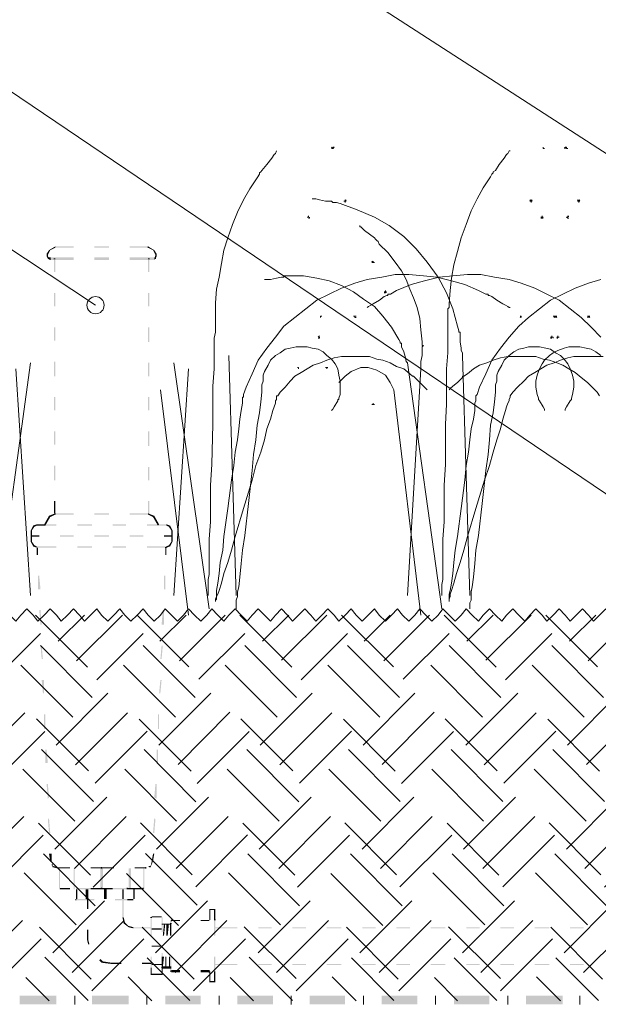
# Model space of a CAD drawing. Units: millimetres. Extents: x 0 to 10.7, y 0 to 8.6.
# Drawn here: x 3.3 to 4.1, y 4.4 to 5.7 of the extents above; entities that cross this region are included whole.
import ezdxf

# ---------------------------------------------------------------- set-up
doc = ezdxf.new("R2010")
doc.units = ezdxf.units.MM
doc.linetypes.add('PDF_IMPORT', pattern=[1, 0.8, -0.2])
doc.layers.add('PDF48_Geometry', color=7, linetype='Continuous')
doc.layers.add('PDF48_Solid Fills', color=7, linetype='Continuous')

msp = doc.modelspace()

# ---------------------------------------------------------------- linework, layer by layer
at = {"layer": 'PDF48_Geometry', "lineweight": 9}
for points in [[(2.3432, 6.3753), (2.8816, 6.3753), (5.8798, 4.4404)], [(2.3432, 5.9503), (2.8816, 5.9503), (4.9531, 4.5504)], [(2.3382, 5.732), (2.8766, 5.732), (3.4465, 5.3553)], [(3.3616, 4.9336), (3.3532, 4.942), (3.3449, 4.9336), (3.3382, 4.9253), (3.3299, 4.9336)], [(3.3932, 4.9336), (3.3849, 4.942), (3.3766, 4.9336), (3.3682, 4.9253), (3.3616, 4.9336)], [(3.4249, 4.9336), (3.4166, 4.942), (3.4082, 4.9336), (3.3999, 4.9253), (3.3932, 4.9336)], [(3.4549, 4.9336), (3.4482, 4.942), (3.4399, 4.9336), (3.4316, 4.9253), (3.4249, 4.9336)], [(3.4866, 4.9336), (3.4799, 4.942), (3.4716, 4.9336), (3.4632, 4.9253), (3.4549, 4.9336)], [(3.5182, 4.9336), (3.5116, 4.942), (3.5032, 4.9336), (3.4949, 4.9253), (3.4866, 4.9336)], [(3.5499, 4.9336), (3.5416, 4.942), (3.5349, 4.9336), (3.5266, 4.9253), (3.5182, 4.9336)], [(3.5816, 4.9336), (3.5732, 4.942), (3.5666, 4.9336), (3.5582, 4.9253), (3.5499, 4.9336)], [(3.6132, 4.9336), (3.6049, 4.942), (3.5982, 4.9336), (3.5899, 4.9253), (3.5816, 4.9336)], [(3.6449, 4.9336), (3.6366, 4.942), (3.6282, 4.9336), (3.6216, 4.9253), (3.6132, 4.9336)], [(3.6766, 4.9336), (3.6682, 4.942), (3.6599, 4.9336), (3.6532, 4.9253), (3.6449, 4.9336)], [(3.7082, 4.9336), (3.6999, 4.942), (3.6916, 4.9336), (3.6849, 4.9253), (3.6766, 4.9336)], [(3.7399, 4.9336), (3.7316, 4.942), (3.7232, 4.9336), (3.7149, 4.9253), (3.7082, 4.9336)], [(3.7716, 4.9336), (3.7632, 4.942), (3.7549, 4.9336), (3.7466, 4.9253), (3.7399, 4.9336)], [(3.8016, 4.9336), (3.7949, 4.942), (3.7866, 4.9336), (3.7782, 4.9253), (3.7716, 4.9336)], [(3.8332, 4.9336), (3.8266, 4.942), (3.8182, 4.9336), (3.8099, 4.9253), (3.8016, 4.9336)], [(3.8649, 4.9336), (3.8582, 4.942), (3.8499, 4.9336), (3.8416, 4.9253), (3.8332, 4.9336)], [(3.8966, 4.9336), (3.8882, 4.942), (3.8816, 4.9336), (3.8732, 4.9253), (3.8649, 4.9336)], [(3.9282, 4.9336), (3.9199, 4.942), (3.9132, 4.9336), (3.9049, 4.9253), (3.8966, 4.9336)], [(3.9599, 4.9336), (3.9516, 4.942), (3.9449, 4.9336), (3.9366, 4.9253), (3.9282, 4.9336)], [(3.9916, 4.9336), (3.9832, 4.942), (3.9749, 4.9336), (3.9682, 4.9253), (3.9599, 4.9336)], [(4.0232, 4.9336), (4.0149, 4.942), (4.0066, 4.9336), (3.9999, 4.9253), (3.9916, 4.9336)], [(4.0549, 4.9336), (4.0466, 4.942), (4.0382, 4.9336), (4.0316, 4.9253), (4.0232, 4.9336)], [(4.0866, 4.9336), (4.0782, 4.942), (4.0699, 4.9336), (4.0616, 4.9253), (4.0549, 4.9336)], [(4.1182, 4.9336), (4.1099, 4.942), (4.1016, 4.9336), (4.0932, 4.9253), (4.0866, 4.9336)], [(4.1482, 4.9336), (4.1416, 4.942), (4.1332, 4.9336), (4.1249, 4.9253), (4.1182, 4.9336)]]:
    msp.add_lwpolyline(points, dxfattribs=at)
at = {"layer": 'PDF48_Geometry', "lineweight": 5}
for points in [[(3.5999, 4.9603), (3.5999, 4.962), (3.5999, 4.9636), (3.5999, 4.967), (3.5999, 4.9703), (3.5999, 4.9753), (3.5999, 4.982), (3.6016, 4.9886), (3.6016, 4.997), (3.6016, 5.0053), (3.6016, 5.0153), (3.6016, 5.037), (3.6032, 5.0603), (3.6032, 5.0853), (3.6032, 5.1103), (3.6049, 5.1386), (3.6066, 5.1936), (3.6066, 5.2203), (3.6066, 5.2453), (3.6082, 5.2686), (3.6082, 5.2903), (3.6082, 5.3003), (3.6082, 5.3103), (3.6099, 5.3186), (3.6099, 5.327), (3.6099, 5.3336), (3.6099, 5.3386), (3.6099, 5.3436), (3.6099, 5.347), (3.6099, 5.3503), (3.6099, 5.352), (3.6099, 5.3536), (3.6099, 5.3586), (3.6116, 5.377), (3.6149, 5.3936), (3.6182, 5.412), (3.6216, 5.4303), (3.6266, 5.447), (3.6332, 5.4653), (3.6399, 5.482), (3.6482, 5.4986), (3.6566, 5.5136), (3.6666, 5.5286), (3.6699, 5.5336), (3.6699, 5.5353), (3.6716, 5.537), (3.6732, 5.5386), (3.6799, 5.547), (3.6866, 5.5553), (3.6899, 5.5603), (3.6916, 5.562), (3.6932, 5.5653)], [(3.7699, 5.5703), (3.7716, 5.5703), (3.7699, 5.5686), (3.7682, 5.5686), (3.7699, 5.5686), (3.7682, 5.5703)], [(3.9182, 4.9603), (3.9182, 4.962), (3.9182, 4.9636), (3.9182, 4.967), (3.9182, 4.9703), (3.9182, 4.9753), (3.9199, 4.982), (3.9199, 4.9886), (3.9199, 4.997), (3.9199, 5.0053), (3.9199, 5.0153), (3.9199, 5.037), (3.9216, 5.0603), (3.9216, 5.0853), (3.9216, 5.1103), (3.9232, 5.1386), (3.9232, 5.1936), (3.9249, 5.2203), (3.9249, 5.2453), (3.9249, 5.2686), (3.9266, 5.2903), (3.9266, 5.3003), (3.9266, 5.3103), (3.9266, 5.3186), (3.9266, 5.327), (3.9266, 5.3336), (3.9266, 5.3386), (3.9266, 5.3436), (3.9266, 5.347), (3.9266, 5.3503), (3.9282, 5.352), (3.9282, 5.3536), (3.9282, 5.357), (3.9299, 5.3753), (3.9316, 5.392), (3.9349, 5.4103), (3.9399, 5.4286), (3.9449, 5.447), (3.9516, 5.4653), (3.9582, 5.4836), (3.9666, 5.5003), (3.9749, 5.5153), (3.9849, 5.5303), (3.9866, 5.5336), (3.9882, 5.5353), (3.9882, 5.537), (3.9916, 5.5386), (3.9966, 5.547), (4.0032, 5.5553), (4.0066, 5.5603), (4.0082, 5.562), (4.0099, 5.5653), (4.0116, 5.5653)], [(4.0582, 5.5686), (4.0566, 5.5686), (4.0566, 5.5703), (4.0566, 5.5686)], [(4.0866, 5.5686), (4.0866, 5.5703), (4.0882, 5.5703), (4.0882, 5.5686), (4.0899, 5.5686)], [(3.7416, 5.5003), (3.7449, 5.5003), (3.7466, 5.5003), (3.7516, 5.4986), (3.7599, 5.497), (3.7682, 5.497), (3.7699, 5.4953), (3.7716, 5.4953), (3.7732, 5.4953), (3.7749, 5.4953), (3.7799, 5.4936), (3.8032, 5.4853), (3.8266, 5.4753), (3.8466, 5.4636), (3.8666, 5.4487), (3.8832, 5.432), (3.8982, 5.4137), (3.9132, 5.3937), (3.9249, 5.372), (3.9332, 5.3503), (3.9399, 5.327), (3.9416, 5.3203), (3.9416, 5.3187), (3.9432, 5.3187), (3.9432, 5.317), (3.9432, 5.3137), (3.9432, 5.3053), (3.9449, 5.297), (3.9449, 5.2937), (3.9466, 5.2903), (3.9466, 5.2887), (3.9466, 5.287)], [(3.7849, 5.497), (3.7866, 5.497), (3.7866, 5.4986), (3.7866, 5.497), (3.7882, 5.4986)], [(3.7882, 5.497), (3.7866, 5.497), (3.7882, 5.497), (3.7866, 5.497), (3.7866, 5.4953)], [(4.0399, 5.4986), (4.0399, 5.497), (4.0382, 5.4986)], [(4.0382, 5.497), (4.0399, 5.497), (4.0399, 5.4953)], [(4.0399, 5.497), (4.0416, 5.497), (4.0399, 5.497), (4.0416, 5.4986)], [(4.1049, 5.4953), (4.1049, 5.497), (4.1066, 5.497), (4.1049, 5.497), (4.1032, 5.497), (4.1049, 5.497), (4.1032, 5.4986)], [(4.1049, 5.4986), (4.1049, 5.497), (4.1066, 5.4986)], [(3.7349, 5.4753), (3.7366, 5.4753), (3.7366, 5.477)], [(3.7382, 5.4753), (3.7382, 5.4736), (3.7366, 5.4736)], [(4.0566, 5.4736), (4.0549, 5.4736), (4.0566, 5.4753), (4.0549, 5.4753), (4.0532, 5.4753), (4.0549, 5.4753), (4.0549, 5.477)], [(4.0549, 5.4736), (4.0532, 5.4736)], [(4.0899, 5.477), (4.0899, 5.4753), (4.0882, 5.4753), (4.0899, 5.4736), (4.0916, 5.4736)], [(3.8066, 5.4636), (3.8066, 5.462), (3.8082, 5.462), (3.8116, 5.4586), (3.8132, 5.457), (3.8199, 5.452), (3.8266, 5.447), (3.8282, 5.4453), (3.8299, 5.4436), (3.8316, 5.442), (3.8332, 5.4386), (3.8449, 5.427), (3.8549, 5.4137), (3.8632, 5.402), (3.8699, 5.3903), (3.8749, 5.377), (3.8799, 5.3653), (3.8849, 5.352), (3.8882, 5.337), (3.8899, 5.322), (3.8916, 5.3053), (3.8916, 5.3003), (3.8932, 5.3003), (3.8916, 5.2987), (3.8916, 5.297), (3.8916, 5.2953), (3.8916, 5.287), (3.8899, 5.2787), (3.8899, 5.2737), (3.8899, 5.272), (3.8899, 5.2687)], [(3.5182, 5.4336), (3.5182, 5.4353)], [(3.3849, 5.4203), (3.3849, 5.417)], [(3.3916, 5.4186), (3.3899, 5.4186)], [(3.5199, 5.4186), (3.5182, 5.4186)], [(3.8232, 5.4136), (3.8249, 5.4136), (3.8232, 5.4153)], [(3.8249, 5.4153), (3.8249, 5.4136), (3.8266, 5.4136), (3.8249, 5.4136), (3.8232, 5.4136)], [(3.8982, 5.2403), (3.8966, 5.242), (3.8932, 5.2453), (3.8882, 5.2503), (3.8832, 5.2553), (3.8816, 5.257), (3.8799, 5.2586), (3.8782, 5.2586), (3.8749, 5.262), (3.8666, 5.2686), (3.8566, 5.272), (3.8482, 5.277), (3.8382, 5.2803), (3.8299, 5.282), (3.8199, 5.2853), (3.8099, 5.2853), (3.7999, 5.2853), (3.7899, 5.2853), (3.7816, 5.2853), (3.7716, 5.2836), (3.7616, 5.2803), (3.7532, 5.277), (3.7432, 5.2736), (3.7349, 5.2686), (3.7266, 5.2636), (3.7182, 5.2586), (3.7116, 5.252), (3.7049, 5.2436), (3.6982, 5.237), (3.6949, 5.232), (3.6932, 5.232), (3.6932, 5.2303), (3.6932, 5.227), (3.6916, 5.2253), (3.6916, 5.222), (3.6899, 5.217), (3.6882, 5.212), (3.6849, 5.2003), (3.6799, 5.187), (3.6766, 5.172), (3.6716, 5.1553), (3.6649, 5.137), (3.6599, 5.117), (3.6482, 5.0786), (3.6366, 5.0403), (3.6316, 5.022), (3.6266, 5.0053), (3.6216, 4.9903), (3.6182, 4.977), (3.6149, 4.967), (3.6132, 4.962), (3.6116, 4.9586), (3.6116, 4.9553), (3.6099, 4.9536), (3.6099, 4.952), (3.6099, 4.9536), (3.6099, 4.9553), (3.6116, 4.9586), (3.6116, 4.962), (3.6116, 4.967), (3.6132, 4.977), (3.6149, 4.9903), (3.6166, 5.0053), (3.6199, 5.022), (3.6216, 5.0403), (3.6266, 5.0786), (3.6316, 5.117), (3.6349, 5.137), (3.6366, 5.1553), (3.6399, 5.172), (3.6416, 5.187), (3.6432, 5.2003), (3.6449, 5.212), (3.6466, 5.222), (3.6466, 5.2253), (3.6466, 5.227), (3.6466, 5.2303), (3.6482, 5.2303), (3.6482, 5.232), (3.6482, 5.2336), (3.6516, 5.2436), (3.6599, 5.262), (3.6682, 5.2803), (3.6799, 5.297), (3.6916, 5.312), (3.7032, 5.327), (3.7182, 5.3386), (3.7332, 5.3503), (3.7482, 5.362), (3.7649, 5.3703), (3.7816, 5.3786), (3.7999, 5.3853), (3.8166, 5.3903), (3.8366, 5.3936), (3.8549, 5.397), (3.8732, 5.397), (3.8932, 5.3953), (3.9116, 5.3936), (3.9316, 5.3886), (3.9499, 5.3836), (3.9682, 5.3753), (3.9782, 5.3703), (3.9799, 5.3703), (3.9816, 5.3703), (3.9816, 5.3686), (3.9832, 5.3686), (3.9866, 5.367), (3.9932, 5.362), (4.0016, 5.357), (4.0049, 5.3553), (4.0082, 5.3536), (4.0099, 5.352), (4.0116, 5.352)], [(3.6766, 5.3903), (3.6782, 5.3903), (3.6849, 5.3903), (3.6932, 5.392), (3.6999, 5.3936), (3.7016, 5.3936), (3.7032, 5.3936), (3.7032, 5.3953), (3.7049, 5.3953), (3.7099, 5.3953), (3.7299, 5.3953), (3.7482, 5.392), (3.7649, 5.3886), (3.7816, 5.382), (3.7982, 5.3736), (3.8116, 5.3636), (3.8266, 5.3536), (3.8382, 5.3403), (3.8499, 5.3253), (3.8599, 5.3087), (3.8616, 5.3053), (3.8616, 5.3037), (3.8632, 5.3037), (3.8632, 5.302), (3.8632, 5.2987), (3.8666, 5.292), (3.8682, 5.2853), (3.8699, 5.2787), (3.8716, 5.277)], [(4.1349, 5.312), (4.1216, 5.3253), (4.1082, 5.3386), (4.0932, 5.3503), (4.0782, 5.362), (4.0616, 5.3703), (4.0449, 5.3786), (4.0266, 5.3853), (4.0099, 5.3903), (3.9899, 5.3936), (3.9716, 5.397), (3.9532, 5.397), (3.9333, 5.3953), (3.9149, 5.3936), (3.8949, 5.3886), (3.8766, 5.3836), (3.8566, 5.3753), (3.8483, 5.3703), (3.8449, 5.3703), (3.8449, 5.3686), (3.8433, 5.3686), (3.8399, 5.367), (3.8333, 5.362), (3.8249, 5.357), (3.8216, 5.3553), (3.8183, 5.3536), (3.8166, 5.352)], [(4.1382, 5.2853), (4.1282, 5.2853), (4.1182, 5.2853), (4.1082, 5.2853), (4.0982, 5.2853), (4.0899, 5.2836), (4.0799, 5.2803), (4.0716, 5.277), (4.0616, 5.2736), (4.0532, 5.2686), (4.0449, 5.2636), (4.0366, 5.2586), (4.0299, 5.252), (4.0216, 5.2436), (4.0149, 5.237), (4.0116, 5.232), (4.0116, 5.2303), (4.0099, 5.227), (4.0099, 5.2253), (4.0082, 5.222), (4.0066, 5.217), (4.0049, 5.212), (4.0016, 5.2003), (3.9982, 5.187), (3.9932, 5.172), (3.9882, 5.1553), (3.9832, 5.137), (3.9766, 5.117), (3.9649, 5.0786), (3.9532, 5.0403), (3.9482, 5.022), (3.9432, 5.0053), (3.9382, 4.9903), (3.9349, 4.977), (3.9316, 4.967), (3.9299, 4.962), (3.9299, 4.9586), (3.9282, 4.9553), (3.9282, 4.9536), (3.9282, 4.952), (3.9282, 4.9536), (3.9282, 4.9553), (3.9282, 4.9586), (3.9282, 4.962), (3.9299, 4.967), (3.9316, 4.977), (3.9332, 4.9903), (3.9349, 5.0053), (3.9366, 5.022), (3.9399, 5.0403), (3.9449, 5.0786), (3.9499, 5.117), (3.9516, 5.137), (3.9549, 5.1553), (3.9566, 5.172), (3.9582, 5.187), (3.9616, 5.2003), (3.9632, 5.212), (3.9632, 5.222), (3.9649, 5.2253), (3.9649, 5.227), (3.9649, 5.2303), (3.9649, 5.232), (3.9666, 5.2336), (3.9699, 5.2436), (3.9782, 5.262), (3.9866, 5.2803), (3.9982, 5.297), (4.0099, 5.312), (4.0232, 5.327), (4.0366, 5.3386), (4.0516, 5.3503), (4.0666, 5.362), (4.0832, 5.3703), (4.0999, 5.3786), (4.1182, 5.3853), (4.1349, 5.3903)], [(3.8432, 5.3736), (3.8416, 5.3736), (3.8399, 5.3736), (3.8416, 5.3736), (3.8416, 5.3753)], [(3.8416, 5.372), (3.8399, 5.372)], [(3.7532, 5.3386), (3.7532, 5.3403), (3.7549, 5.3403)], [(3.7982, 5.3403), (3.7999, 5.3403), (3.8016, 5.3403), (3.7999, 5.3403), (3.8016, 5.3403)], [(3.8016, 5.3386), (3.7999, 5.3386), (3.7999, 5.3403)], [(4.0266, 5.3403), (4.0249, 5.3403), (4.0266, 5.3403), (4.0249, 5.3386)], [(4.0266, 5.3386), (4.0266, 5.3403), (4.0266, 5.3386)], [(4.0699, 5.3403), (4.0716, 5.3403), (4.0716, 5.3386), (4.0716, 5.3403), (4.0716, 5.3386)], [(4.0749, 5.3403), (4.0732, 5.3403), (4.0716, 5.3403), (4.0732, 5.3403), (4.0716, 5.3386)], [(4.0732, 5.3386), (4.0732, 5.3403), (4.0749, 5.3386)], [(4.1166, 5.3403), (4.1182, 5.3403), (4.1166, 5.3403)], [(4.1182, 5.3386), (4.1182, 5.3403), (4.1166, 5.3386)], [(4.1182, 5.3403), (4.1199, 5.3403), (4.1182, 5.3403), (4.1199, 5.3386)], [(3.7499, 5.312), (3.7516, 5.3136)], [(3.7516, 5.312), (3.7516, 5.3103), (3.7499, 5.3103)], [(4.0699, 5.3103), (4.0699, 5.312), (4.0682, 5.312), (4.0666, 5.312), (4.0682, 5.312), (4.0682, 5.3136)], [(4.0682, 5.3103), (4.0666, 5.3103)], [(4.0766, 5.312), (4.0749, 5.312), (4.0766, 5.3103), (4.0749, 5.3103)], [(4.0782, 5.312), (4.0766, 5.312), (4.0766, 5.3136)], [(3.6382, 4.942), (3.6382, 4.9436), (3.6382, 4.947), (3.6382, 4.9503), (3.6382, 4.9536), (3.6399, 4.9586), (3.6399, 4.9653), (3.6416, 4.972), (3.6432, 4.9853), (3.6449, 5.0036), (3.6466, 5.022), (3.6499, 5.042), (3.6549, 5.0853), (3.6599, 5.1303), (3.6616, 5.152), (3.6649, 5.172), (3.6666, 5.192), (3.6699, 5.2086), (3.6716, 5.2236), (3.6732, 5.237), (3.6732, 5.2436), (3.6732, 5.247), (3.6749, 5.252), (3.6749, 5.2553), (3.6749, 5.257), (3.6749, 5.2586), (3.6749, 5.2603), (3.6766, 5.2653), (3.6816, 5.2736), (3.6849, 5.2803), (3.6916, 5.287), (3.6982, 5.2903), (3.7049, 5.2953), (3.7116, 5.297), (3.7199, 5.2986), (3.7266, 5.2986), (3.7349, 5.2986), (3.7416, 5.297), (3.7499, 5.2953), (3.7566, 5.292), (3.7616, 5.287), (3.7682, 5.282), (3.7732, 5.2753), (3.7766, 5.2686), (3.7782, 5.2603), (3.7799, 5.252), (3.7799, 5.2436), (3.7799, 5.2336), (3.7782, 5.2286), (3.7782, 5.227), (3.7766, 5.227), (3.7766, 5.2253), (3.7716, 5.217), (3.7699, 5.2136), (3.7682, 5.212)], [(3.9566, 4.942), (3.9566, 4.9436), (3.9566, 4.947), (3.9566, 4.9503), (3.9582, 4.9536), (3.9582, 4.9586), (3.9582, 4.9653), (3.9599, 4.972), (3.9616, 4.9853), (3.9632, 5.0036), (3.9649, 5.022), (3.9682, 5.042), (3.9732, 5.0853), (3.9782, 5.1303), (3.9816, 5.152), (3.9832, 5.172), (3.9849, 5.192), (3.9882, 5.2086), (3.9899, 5.2236), (3.9916, 5.237), (3.9916, 5.2436), (3.9916, 5.247), (3.9932, 5.252), (3.9932, 5.2553), (3.9932, 5.257), (3.9932, 5.2586), (3.9932, 5.2603), (3.9949, 5.2653), (3.9999, 5.2736), (4.0032, 5.2803), (4.0099, 5.287), (4.0166, 5.292), (4.0232, 5.2953), (4.0299, 5.297), (4.0366, 5.2986), (4.0449, 5.2986), (4.0516, 5.2986), (4.0599, 5.297), (4.0666, 5.2953), (4.0732, 5.2903), (4.0799, 5.287), (4.0849, 5.282), (4.0899, 5.2753), (4.0932, 5.2686), (4.0966, 5.2603), (4.0982, 5.252), (4.0982, 5.2436), (4.0966, 5.2336), (4.0949, 5.2286), (4.0949, 5.227), (4.0932, 5.2253), (4.0882, 5.217), (4.0866, 5.2136), (4.0866, 5.212)], [(4.1349, 5.287), (4.1282, 5.292), (4.1216, 5.2953), (4.1149, 5.297), (4.1066, 5.2986), (4.0982, 5.2986), (4.0916, 5.2986), (4.0849, 5.297), (4.0766, 5.2936), (4.0699, 5.2903), (4.0649, 5.287), (4.0582, 5.2803), (4.0549, 5.2753), (4.0516, 5.2686), (4.0482, 5.2603), (4.0466, 5.252), (4.0466, 5.2436), (4.0482, 5.2336), (4.0499, 5.2286), (4.0499, 5.227), (4.0516, 5.2253), (4.0566, 5.217), (4.0582, 5.2136), (4.0582, 5.212)], [(3.6382, 4.9603), (3.6282, 5.287)], [(3.9283, 5.2403), (3.9299, 5.242), (3.9333, 5.2453), (3.9399, 5.2503), (3.9449, 5.2553), (3.9466, 5.257), (3.9466, 5.2586), (3.9483, 5.2586), (3.9532, 5.262), (3.9616, 5.2686), (3.9699, 5.2736), (3.9799, 5.277), (3.9882, 5.2803), (3.9982, 5.2836), (4.0082, 5.2853), (4.0166, 5.2853), (4.0266, 5.2853), (4.0366, 5.2853), (4.0466, 5.2853), (4.0566, 5.282), (4.0649, 5.2803), (4.0749, 5.277), (4.0832, 5.2736), (4.0916, 5.2686), (4.0999, 5.2636), (4.1082, 5.257), (4.1166, 5.2503), (4.1232, 5.2436), (4.1299, 5.237), (4.1332, 5.232)], [(3.9566, 4.9603), (3.9466, 5.287)], [(3.3116, 4.942), (3.3582, 5.277)], [(3.3582, 4.9603), (3.3382, 5.2686)], [(3.6016, 4.942), (3.5532, 5.277)], [(3.5532, 4.9603), (3.5732, 5.2686)], [(3.7216, 5.2703), (3.7232, 5.2703), (3.7216, 5.2703), (3.7232, 5.2703), (3.7232, 5.2686)], [(3.7616, 5.2703), (3.7599, 5.2703), (3.7616, 5.2703), (3.7632, 5.2703)], [(3.7616, 5.2686), (3.7616, 5.2703), (3.7599, 5.2703)], [(3.7782, 5.2503), (3.7866, 5.2586), (3.7949, 5.2653), (3.8082, 5.2703), (3.8182, 5.2703), (3.8299, 5.267), (3.8416, 5.2603), (3.8482, 5.2503), (3.8532, 5.2403)], [(3.9182, 4.942), (3.8716, 5.277)], [(3.8716, 4.9603), (3.8899, 5.2686)], [(3.5732, 4.9336), (3.5349, 5.2403)], [(3.8899, 4.9336), (3.8532, 5.2403)], [(3.8232, 5.2203), (3.8249, 5.2203), (3.8232, 5.2203), (3.8249, 5.2203), (3.8249, 5.222)], [(3.8266, 5.2203), (3.8249, 5.2203), (3.8266, 5.2203)], [(3.3666, 5.057), (3.3666, 5.0553)], [(3.3599, 5.042), (3.3599, 5.0403)], [(3.5416, 5.0253), (3.5432, 5.0253), (3.5432, 5.027)], [(3.3866, 4.5986), (3.3849, 4.5986)], [(3.4549, 4.5886), (3.4549, 4.5903)], [(3.4549, 4.5603), (3.4549, 4.562)], [(3.4899, 4.5603), (3.4899, 4.562)], [(3.5116, 4.5603), (3.5116, 4.562)], [(3.4199, 4.547), (3.4199, 4.5453)], [(3.5232, 4.522), (3.5216, 4.522)], [(3.5499, 4.5186), (3.5499, 4.517)], [(3.6099, 4.5186), (3.6082, 4.5186)], [(3.5499, 4.5136), (3.5482, 4.5136)], [(3.4682, 4.4603), (3.4682, 4.4586)], [(3.5366, 4.4536), (3.5382, 4.4536)], [(3.5382, 4.4536), (3.5366, 4.4536)], [(3.5416, 4.4536), (3.5432, 4.4536)], [(3.6016, 4.447), (3.6016, 4.4503)], [(3.4182, 4.4153), (3.4182, 4.4036)], [(3.5166, 4.4153), (3.5166, 4.4036)], [(3.6149, 4.4153), (3.6149, 4.4036)], [(3.7132, 4.4153), (3.7132, 4.4036)], [(3.8116, 4.4153), (3.8116, 4.4036)], [(3.9099, 4.4153), (3.9099, 4.4036)], [(4.0082, 4.4153), (4.0082, 4.4036)], [(4.1066, 4.4153), (4.1066, 4.4036)]]:
    msp.add_lwpolyline(points, dxfattribs=at)
for points in [[(3.5282, 5.422), (3.5282, 5.4186), (3.5282, 5.4203)], [(3.3916, 5.072), (3.3916, 5.0703), (3.3916, 5.0703)], [(3.5149, 4.5886), (3.5149, 4.5903), (3.5149, 4.5903)], [(3.4366, 4.547), (3.4349, 4.547), (3.4349, 4.547)], [(3.5482, 4.4486), (3.5499, 4.4486), (3.5499, 4.4486)]]:
    msp.add_lwpolyline(points, close=True, dxfattribs=at)
at = {"layer": 'PDF48_Geometry', "linetype": 'PDF_IMPORT', "lineweight": 18, "ltscale": 0.098991}
for points in [[(2.9466, 4.9336), (3.4699, 4.4086)], [(2.9716, 4.4736), (3.4316, 4.9336)], [(2.9966, 4.447), (3.4832, 4.9336)], [(3.0866, 4.9336), (3.6099, 4.4086)], [(3.1099, 4.4736), (3.5699, 4.9336)], [(3.1366, 4.447), (3.6232, 4.9336)], [(3.2249, 4.9336), (3.7499, 4.4086)], [(3.2499, 4.4736), (3.7099, 4.9336)], [(3.2766, 4.447), (3.7616, 4.9336)], [(3.3649, 4.9336), (3.8882, 4.4086)], [(3.3882, 4.4736), (3.8482, 4.9336)], [(3.4149, 4.447), (3.9016, 4.9336)], [(3.5032, 4.9336), (4.0282, 4.4086)], [(3.5282, 4.4736), (3.9882, 4.9336)], [(3.5549, 4.447), (4.0399, 4.9336)], [(3.6432, 4.9336), (4.1666, 4.4086)], [(3.6682, 4.4736), (4.1282, 4.9336)], [(3.6932, 4.447), (4.1799, 4.9336)], [(3.7816, 4.9336), (4.3066, 4.4086)], [(3.8066, 4.4736), (4.2666, 4.9336)], [(3.8332, 4.447), (4.3182, 4.9336)], [(3.9216, 4.9336), (4.4449, 4.4086)], [(3.9466, 4.4736), (4.4066, 4.9336)], [(3.9716, 4.447), (4.4582, 4.9336)], [(4.0599, 4.9336), (4.5849, 4.4086)], [(4.0849, 4.4736), (4.5449, 4.9336)], [(4.1116, 4.447), (4.5982, 4.9336)], [(2.8849, 4.422), (3.3716, 4.9086)], [(3.0232, 4.422), (3.5116, 4.9086)], [(3.1632, 4.422), (3.6499, 4.9086)], [(3.3016, 4.422), (3.7899, 4.9086)], [(3.4416, 4.422), (3.9282, 4.9086)], [(3.5799, 4.422), (4.0682, 4.9086)], [(3.7199, 4.422), (4.2066, 4.9086)], [(3.8599, 4.422), (4.3466, 4.9086)], [(3.9982, 4.422), (4.4866, 4.9086)], [(2.9532, 4.892), (3.4366, 4.4087)], [(3.0932, 4.892), (3.5749, 4.4087)], [(3.2316, 4.892), (3.7149, 4.4087)], [(3.3716, 4.892), (3.8532, 4.4087)], [(3.5116, 4.892), (3.9932, 4.4087)], [(3.6499, 4.892), (4.1316, 4.4087)], [(3.7899, 4.892), (4.2716, 4.4087)], [(3.9282, 4.892), (4.4099, 4.4087)], [(4.0682, 4.892), (4.5499, 4.4087)], [(2.9282, 4.8653), (3.3832, 4.4086)], [(3.0666, 4.8653), (3.5232, 4.4086)], [(3.2066, 4.8653), (3.6616, 4.4086)], [(3.3449, 4.8653), (3.8016, 4.4086)], [(3.4849, 4.8653), (3.9399, 4.4086)], [(3.6232, 4.8653), (4.0799, 4.4086)], [(3.7632, 4.8653), (4.2199, 4.4086)], [(3.9032, 4.8653), (4.3582, 4.4086)], [(4.0416, 4.8653), (4.4982, 4.4086)]]:
    msp.add_lwpolyline(points, dxfattribs=at)
at = {"layer": 'PDF48_Geometry', "lineweight": 9}
msp.add_circle((3.4466, 5.3553), 0.0117, dxfattribs=at)
at = {"layer": 'PDF48_Solid Fills', "lineweight": 35, "transparency": 33554559}
for points in [[(3.7716, 5.5686), (3.7716, 5.5703), (3.7699, 5.5686), (3.7699, 5.5703)], [(4.0866, 5.5686), (4.0866, 5.5703), (4.0849, 5.5686), (4.0849, 5.5703)], [(4.0882, 5.5686), (4.0882, 5.5703), (4.0866, 5.5686), (4.0866, 5.5703)], [(4.0916, 5.4753), (4.0916, 5.477), (4.0899, 5.4753), (4.0899, 5.477)], [(3.8432, 5.372), (3.8432, 5.3736), (3.8416, 5.372), (3.8416, 5.3736)], [(4.0766, 5.3103), (4.0766, 5.312), (4.0749, 5.3103), (4.0749, 5.312)]]:
    msp.add_solid(points, dxfattribs=at)
at = {"layer": 'PDF48_Solid Fills', "lineweight": 5, "transparency": 33554559}
for points in [[(3.3816, 5.4236), (3.3799, 5.4253), (3.3849, 5.4303)], [(3.3799, 5.4253), (3.3849, 5.4303), (3.3832, 5.4303)], [(3.3832, 5.4303), (3.3849, 5.4303), (3.3916, 5.4353)], [(3.3849, 5.4303), (3.3916, 5.4353), (3.3916, 5.4336)], [(3.3916, 5.4336), (3.3916, 5.4353), (3.4166, 5.4336)], [(3.3916, 5.4353), (3.4166, 5.4336), (3.4166, 5.4353)], [(3.4449, 5.4336), (3.4449, 5.4353), (3.4649, 5.4336)], [(3.4449, 5.4353), (3.4649, 5.4336), (3.4649, 5.4353)], [(3.4932, 5.4336), (3.4932, 5.4353), (3.5182, 5.4336)], [(3.4932, 5.4353), (3.5182, 5.4336), (3.5182, 5.4353)], [(3.5182, 5.4353), (3.5182, 5.4336), (3.5266, 5.4303)], [(3.5182, 5.4336), (3.5266, 5.4303), (3.5249, 5.4303)], [(3.5249, 5.4303), (3.5266, 5.4303), (3.5282, 5.4236)], [(3.5266, 5.4303), (3.5282, 5.4236), (3.5299, 5.4253)], [(3.3799, 5.422), (3.3816, 5.422), (3.3799, 5.4253)], [(3.3816, 5.422), (3.3799, 5.4253), (3.3816, 5.4236)], [(3.3816, 5.4186), (3.3832, 5.4203), (3.3799, 5.422)], [(3.3832, 5.4203), (3.3799, 5.422), (3.3816, 5.422)], [(3.3849, 5.417), (3.3849, 5.4203), (3.3816, 5.4186)], [(3.3849, 5.4203), (3.3816, 5.4186), (3.3832, 5.4203)], [(3.4166, 5.4203), (3.4166, 5.417), (3.3849, 5.4203)], [(3.4166, 5.417), (3.3849, 5.4203), (3.3849, 5.417)], [(3.3916, 5.4003), (3.3899, 5.4003), (3.3916, 5.4186)], [(3.3899, 5.4003), (3.3916, 5.4186), (3.3899, 5.4186)], [(3.4649, 5.4203), (3.4649, 5.417), (3.4449, 5.4203)], [(3.4649, 5.417), (3.4449, 5.4203), (3.4449, 5.417)], [(3.5266, 5.4203), (3.5266, 5.417), (3.4932, 5.4203)], [(3.5266, 5.417), (3.4932, 5.4203), (3.4932, 5.417)], [(3.5199, 5.4003), (3.5182, 5.4003), (3.5199, 5.4186)], [(3.5182, 5.4003), (3.5199, 5.4186), (3.5182, 5.4186)], [(3.5282, 5.4186), (3.5282, 5.4203), (3.5266, 5.417)], [(3.5282, 5.4203), (3.5266, 5.417), (3.5266, 5.4203)], [(3.5299, 5.4253), (3.5282, 5.4236), (3.5299, 5.422)], [(3.5282, 5.4236), (3.5299, 5.422), (3.5282, 5.422)], [(3.5299, 5.422), (3.5282, 5.422), (3.5282, 5.4186)], [(3.3916, 5.3536), (3.3899, 5.3536), (3.3916, 5.372)], [(3.3899, 5.3536), (3.3916, 5.372), (3.3899, 5.372)], [(3.5199, 5.3536), (3.5182, 5.3536), (3.5199, 5.372)], [(3.5182, 5.3536), (3.5199, 5.372), (3.5182, 5.372)], [(3.3916, 5.307), (3.3899, 5.307), (3.3916, 5.3253)], [(3.3899, 5.307), (3.3916, 5.3253), (3.3899, 5.3253)], [(3.5199, 5.3053), (3.5182, 5.3053), (3.5199, 5.3253)], [(3.5182, 5.3053), (3.5199, 5.3253), (3.5182, 5.3253)], [(3.3916, 5.2586), (3.3899, 5.2586), (3.3916, 5.2786)], [(3.3899, 5.2586), (3.3916, 5.2786), (3.3899, 5.2786)], [(3.5199, 5.2586), (3.5182, 5.2586), (3.5199, 5.277)], [(3.5182, 5.2586), (3.5199, 5.277), (3.5182, 5.277)], [(3.3916, 5.212), (3.3899, 5.212), (3.3916, 5.2303)], [(3.3899, 5.212), (3.3916, 5.2303), (3.3899, 5.2303)], [(3.5199, 5.212), (3.5182, 5.212), (3.5199, 5.2303)], [(3.5182, 5.212), (3.5199, 5.2303), (3.5182, 5.2303)], [(3.3916, 5.1653), (3.3899, 5.1653), (3.3916, 5.1836)], [(3.3899, 5.1653), (3.3916, 5.1836), (3.3899, 5.1836)], [(3.5199, 5.1636), (3.5182, 5.1636), (3.5199, 5.1836)], [(3.5182, 5.1636), (3.5199, 5.1836), (3.5182, 5.1836)], [(3.3916, 5.117), (3.3899, 5.117), (3.3916, 5.137)], [(3.3899, 5.117), (3.3916, 5.137), (3.3899, 5.137)], [(3.5199, 5.117), (3.5182, 5.117), (3.5199, 5.1353)], [(3.5182, 5.117), (3.5199, 5.1353), (3.5182, 5.1353)], [(3.3916, 5.072), (3.3899, 5.072), (3.3916, 5.0886)], [(3.3899, 5.072), (3.3916, 5.0886), (3.3899, 5.0886)], [(3.5199, 5.0703), (3.5182, 5.0703), (3.5199, 5.0886)], [(3.5182, 5.0703), (3.5199, 5.0886), (3.5182, 5.0886)], [(3.3832, 5.0686), (3.3849, 5.067), (3.3766, 5.057)], [(3.3849, 5.067), (3.3766, 5.057), (3.3782, 5.0553)], [(3.3832, 5.0686), (3.3849, 5.067), (3.3916, 5.072)], [(3.3849, 5.067), (3.3916, 5.072), (3.3916, 5.0703)], [(3.4166, 5.072), (3.4166, 5.0703), (3.3916, 5.072)], [(3.4166, 5.0703), (3.3916, 5.072), (3.3916, 5.0703)], [(3.4649, 5.072), (3.4649, 5.0703), (3.4449, 5.072)], [(3.4649, 5.0703), (3.4449, 5.072), (3.4449, 5.0703)], [(3.5182, 5.072), (3.5182, 5.0703), (3.4932, 5.072)], [(3.5182, 5.0703), (3.4932, 5.072), (3.4932, 5.0703)], [(3.5182, 5.072), (3.5182, 5.0703), (3.5266, 5.0686)], [(3.5182, 5.0703), (3.5266, 5.0686), (3.5249, 5.067)], [(3.5316, 5.0553), (3.5266, 5.0686), (3.5249, 5.067)], [(3.5332, 5.057), (3.5316, 5.0553), (3.5266, 5.0686)], [(3.3582, 5.0486), (3.3599, 5.0486), (3.3616, 5.0553)], [(3.3599, 5.0486), (3.3616, 5.0553), (3.3632, 5.0536)], [(3.3616, 5.0553), (3.3632, 5.0536), (3.3666, 5.057)], [(3.3632, 5.0536), (3.3666, 5.057), (3.3666, 5.0553)], [(3.3782, 5.057), (3.3782, 5.0553), (3.3666, 5.057)], [(3.3782, 5.0553), (3.3666, 5.057), (3.3666, 5.0553)], [(3.3932, 5.057), (3.3932, 5.0553), (3.3666, 5.057)], [(3.3932, 5.0553), (3.3666, 5.057), (3.3666, 5.0553)], [(3.4416, 5.057), (3.4416, 5.0553), (3.4216, 5.057)], [(3.4416, 5.0553), (3.4216, 5.057), (3.4216, 5.0553)], [(3.4882, 5.057), (3.4882, 5.0553), (3.4699, 5.057)], [(3.4882, 5.0553), (3.4699, 5.057), (3.4699, 5.0553)], [(3.5432, 5.057), (3.5432, 5.0553), (3.5166, 5.057)], [(3.5432, 5.0553), (3.5166, 5.057), (3.5166, 5.0553)], [(3.5432, 5.057), (3.5432, 5.0553), (3.5482, 5.0553)], [(3.5432, 5.0553), (3.5482, 5.0553), (3.5466, 5.0536)], [(3.5482, 5.0553), (3.5466, 5.0536), (3.5516, 5.0486)], [(3.5466, 5.0536), (3.5516, 5.0486), (3.5499, 5.0486)], [(3.3582, 5.0486), (3.3599, 5.0486), (3.3582, 5.0336)], [(3.3599, 5.0486), (3.3582, 5.0336), (3.3599, 5.0336)], [(3.3699, 5.042), (3.3699, 5.0403), (3.3599, 5.042)], [(3.3699, 5.0403), (3.3599, 5.042), (3.3599, 5.0403)], [(3.4166, 5.042), (3.4166, 5.0403), (3.3982, 5.042)], [(3.4166, 5.0403), (3.3982, 5.042), (3.3982, 5.0403)], [(3.4649, 5.042), (3.4649, 5.0403), (3.4449, 5.042)], [(3.4649, 5.0403), (3.4449, 5.042), (3.4449, 5.0403)], [(3.5116, 5.042), (3.5116, 5.0403), (3.4932, 5.042)], [(3.5116, 5.0403), (3.4932, 5.042), (3.4932, 5.0403)], [(3.5499, 5.042), (3.5499, 5.0403), (3.5399, 5.042)], [(3.5499, 5.0403), (3.5399, 5.042), (3.5399, 5.0403)], [(3.5516, 5.0336), (3.5499, 5.0336), (3.5516, 5.0486)], [(3.5499, 5.0336), (3.5516, 5.0486), (3.5499, 5.0486)], [(3.3616, 5.027), (3.3632, 5.0286), (3.3582, 5.0336)], [(3.3632, 5.0286), (3.3582, 5.0336), (3.3599, 5.0336)], [(3.3666, 5.027), (3.3616, 5.027), (3.3632, 5.0286)], [(3.3666, 5.0253), (3.3666, 5.027), (3.3616, 5.027)], [(3.3666, 5.0253), (3.3666, 5.027), (3.3932, 5.0253)], [(3.3666, 5.027), (3.3932, 5.0253), (3.3932, 5.027)], [(3.4216, 5.0253), (3.4216, 5.027), (3.4416, 5.0253)], [(3.4216, 5.027), (3.4416, 5.0253), (3.4416, 5.027)], [(3.4699, 5.0253), (3.4699, 5.027), (3.4882, 5.0253)], [(3.4699, 5.027), (3.4882, 5.0253), (3.4882, 5.027)], [(3.5166, 5.0253), (3.5166, 5.027), (3.5432, 5.0253)], [(3.5166, 5.027), (3.5432, 5.0253), (3.5432, 5.027)], [(3.5482, 5.027), (3.5466, 5.0286), (3.5432, 5.0253)], [(3.5466, 5.0286), (3.5432, 5.0253), (3.5432, 5.027)], [(3.5499, 5.0336), (3.5482, 5.027), (3.5466, 5.0286)], [(3.5516, 5.0336), (3.5499, 5.0336), (3.5482, 5.027)], [(3.3666, 5.0253), (3.3682, 5.0253), (3.3666, 5.0153)], [(3.3682, 5.0253), (3.3666, 5.0153), (3.3682, 5.0153)], [(3.5432, 5.0153), (3.5416, 5.0153), (3.5432, 5.0253)], [(3.5416, 5.0153), (3.5432, 5.0253), (3.5416, 5.0253)], [(3.3682, 4.987), (3.3699, 4.987), (3.3682, 4.9686)], [(3.3699, 4.987), (3.3682, 4.9686), (3.3716, 4.9686)], [(3.5416, 4.9686), (3.5399, 4.9686), (3.5416, 4.987)], [(3.5399, 4.9686), (3.5416, 4.987), (3.5399, 4.987)], [(3.3699, 4.9403), (3.3716, 4.9403), (3.3716, 4.9203)], [(3.3716, 4.9403), (3.3716, 4.9203), (3.3732, 4.9203)], [(3.5399, 4.9203), (3.5366, 4.9203), (3.5399, 4.9403)], [(3.5366, 4.9203), (3.5399, 4.9403), (3.5382, 4.9403)], [(3.3716, 4.892), (3.3732, 4.892), (3.3732, 4.8736)], [(3.3732, 4.892), (3.3732, 4.8736), (3.3749, 4.8736)], [(3.5366, 4.8736), (3.5349, 4.8736), (3.5382, 4.892)], [(3.5349, 4.8736), (3.5382, 4.892), (3.5366, 4.892)], [(3.3732, 4.8453), (3.3766, 4.8453), (3.3749, 4.827)], [(3.3766, 4.8453), (3.3749, 4.827), (3.3766, 4.827)], [(3.5349, 4.827), (3.5332, 4.827), (3.5366, 4.8453)], [(3.5332, 4.827), (3.5366, 4.8453), (3.5349, 4.8453)], [(3.3766, 4.7986), (3.3782, 4.7986), (3.3766, 4.7786)], [(3.3782, 4.7986), (3.3766, 4.7786), (3.3782, 4.7786)], [(3.5332, 4.7786), (3.5316, 4.7786), (3.5332, 4.7986)], [(3.5316, 4.7786), (3.5332, 4.7986), (3.5316, 4.7986)], [(3.3782, 4.7503), (3.3799, 4.7503), (3.3782, 4.732)], [(3.3799, 4.7503), (3.3782, 4.732), (3.3816, 4.732)], [(3.5316, 4.732), (3.5299, 4.732), (3.5316, 4.7503)], [(3.5299, 4.732), (3.5316, 4.7503), (3.5299, 4.7503)], [(3.3799, 4.7036), (3.3816, 4.7036), (3.3816, 4.6836)], [(3.3816, 4.7036), (3.3816, 4.6836), (3.3832, 4.6853)], [(3.5299, 4.6836), (3.5266, 4.6853), (3.5299, 4.7036)], [(3.5266, 4.6853), (3.5299, 4.7036), (3.5282, 4.7036)], [(3.3816, 4.6553), (3.3832, 4.657), (3.3832, 4.637)], [(3.3832, 4.657), (3.3832, 4.637), (3.3849, 4.637)], [(3.5249, 4.637), (3.5282, 4.6553), (3.5266, 4.657)], [(3.5266, 4.637), (3.5249, 4.637), (3.5282, 4.6553)], [(3.3832, 4.6086), (3.3866, 4.6086), (3.3849, 4.5986)], [(3.3866, 4.6086), (3.3849, 4.5986), (3.3866, 4.5986)], [(3.5249, 4.5986), (3.5232, 4.5986), (3.5216, 4.5903)], [(3.5232, 4.5986), (3.5216, 4.5903), (3.5216, 4.592)], [(3.5249, 4.5986), (3.5232, 4.5986), (3.5266, 4.6086)], [(3.5232, 4.5986), (3.5266, 4.6086), (3.5249, 4.6086)], [(3.3882, 4.592), (3.3866, 4.5936), (3.3882, 4.5953)], [(3.3882, 4.5903), (3.3882, 4.592), (3.3866, 4.5936)], [(3.3949, 4.5903), (3.3882, 4.5903), (3.3882, 4.592)], [(3.3949, 4.5886), (3.3949, 4.5903), (3.3882, 4.5903)], [(3.3949, 4.5886), (3.3949, 4.5903), (3.4116, 4.5886)], [(3.3949, 4.5903), (3.4116, 4.5886), (3.4116, 4.5903)], [(3.3966, 4.5886), (3.3982, 4.5886), (3.3966, 4.5603)], [(3.3982, 4.5886), (3.3966, 4.5603), (3.3982, 4.5603)], [(3.4166, 4.5886), (3.4182, 4.5886), (3.4166, 4.5603)], [(3.4182, 4.5886), (3.4166, 4.5603), (3.4182, 4.5603)], [(3.4399, 4.5886), (3.4399, 4.5903), (3.4549, 4.5886)], [(3.4399, 4.5903), (3.4549, 4.5886), (3.4549, 4.5903)], [(3.4532, 4.5886), (3.4566, 4.5886), (3.4532, 4.5603)], [(3.4566, 4.5886), (3.4532, 4.5603), (3.4566, 4.5603)], [(3.4549, 4.5886), (3.4549, 4.5903), (3.4716, 4.5886)], [(3.4549, 4.5903), (3.4716, 4.5886), (3.4716, 4.5903)], [(3.4916, 4.5886), (3.4949, 4.5886), (3.4916, 4.5603)], [(3.4949, 4.5886), (3.4916, 4.5603), (3.4949, 4.5603)], [(3.4999, 4.5886), (3.4999, 4.5903), (3.5149, 4.5886)], [(3.4999, 4.5903), (3.5149, 4.5886), (3.5149, 4.5903)], [(3.5132, 4.5603), (3.5116, 4.5603), (3.5132, 4.5886)], [(3.5116, 4.5603), (3.5132, 4.5886), (3.5116, 4.5886)], [(3.5216, 4.592), (3.5199, 4.5903), (3.5182, 4.592)], [(3.5216, 4.5903), (3.5216, 4.592), (3.5199, 4.5903)], [(3.3982, 4.5603), (3.3982, 4.562), (3.4116, 4.5603)], [(3.3982, 4.562), (3.4116, 4.5603), (3.4116, 4.562)], [(3.4199, 4.5603), (3.4199, 4.562), (3.4416, 4.5603)], [(3.4199, 4.562), (3.4416, 4.5603), (3.4416, 4.562)], [(3.4216, 4.547), (3.4199, 4.547), (3.4216, 4.5603)], [(3.4199, 4.547), (3.4216, 4.5603), (3.4199, 4.5603)], [(3.4332, 4.5603), (3.4366, 4.5603), (3.4332, 4.547)], [(3.4366, 4.5603), (3.4332, 4.547), (3.4366, 4.547)], [(3.4399, 4.5603), (3.4399, 4.562), (3.4549, 4.5603)], [(3.4399, 4.562), (3.4549, 4.5603), (3.4549, 4.562)], [(3.4549, 4.5603), (3.4549, 4.562), (3.4699, 4.5603)], [(3.4549, 4.562), (3.4699, 4.5603), (3.4699, 4.562)], [(3.4582, 4.5603), (3.4616, 4.5603), (3.4582, 4.547)], [(3.4616, 4.5603), (3.4582, 4.547), (3.4616, 4.547)], [(3.4699, 4.5603), (3.4699, 4.562), (3.4899, 4.5603)], [(3.4699, 4.562), (3.4899, 4.5603), (3.4899, 4.562)], [(3.4832, 4.5603), (3.4849, 4.5603), (3.4832, 4.547)], [(3.4849, 4.5603), (3.4832, 4.547), (3.4849, 4.547)], [(3.4899, 4.5603), (3.4899, 4.562), (3.4982, 4.5603)], [(3.4899, 4.562), (3.4982, 4.5603), (3.4982, 4.562)], [(3.4982, 4.5603), (3.4982, 4.562), (3.5116, 4.5603)], [(3.4982, 4.562), (3.5116, 4.5603), (3.5116, 4.562)], [(3.4982, 4.5603), (3.4999, 4.5603), (3.4982, 4.547)], [(3.4999, 4.5603), (3.4982, 4.547), (3.4999, 4.547)], [(3.4449, 4.547), (3.4449, 4.5453), (3.4199, 4.547)], [(3.4449, 4.5453), (3.4199, 4.547), (3.4199, 4.5453)], [(3.4366, 4.5336), (3.4349, 4.5336), (3.4366, 4.547)], [(3.4349, 4.5336), (3.4366, 4.547), (3.4349, 4.547)], [(3.4982, 4.547), (3.4982, 4.5453), (3.4732, 4.547)], [(3.4982, 4.5453), (3.4732, 4.547), (3.4732, 4.5453)], [(3.4849, 4.522), (3.4832, 4.522), (3.4849, 4.547)], [(3.4832, 4.522), (3.4849, 4.547), (3.4832, 4.547)], [(3.4982, 4.547), (3.4982, 4.5453), (3.4899, 4.547)], [(3.4982, 4.5453), (3.4899, 4.547), (3.4899, 4.5453)], [(3.6099, 4.5336), (3.6099, 4.532), (3.6016, 4.5336)], [(3.6099, 4.532), (3.6016, 4.5336), (3.6016, 4.532)], [(3.6016, 4.532), (3.6032, 4.532), (3.6016, 4.5186)], [(3.6032, 4.532), (3.6016, 4.5186), (3.6032, 4.5186)], [(3.6099, 4.5186), (3.6082, 4.5186), (3.6099, 4.532)], [(3.6082, 4.5186), (3.6099, 4.532), (3.6082, 4.532)], [(3.4849, 4.5136), (3.4866, 4.5153), (3.4832, 4.522)], [(3.4866, 4.5153), (3.4832, 4.522), (3.4849, 4.522)], [(3.5232, 4.497), (3.5216, 4.497), (3.5232, 4.522)], [(3.5216, 4.497), (3.5232, 4.522), (3.5216, 4.522)], [(3.5232, 4.522), (3.5232, 4.5236), (3.5366, 4.522)], [(3.5232, 4.5236), (3.5366, 4.522), (3.5366, 4.5236)], [(3.5366, 4.522), (3.5382, 4.522), (3.5366, 4.502)], [(3.5382, 4.522), (3.5366, 4.502), (3.5382, 4.502)], [(3.5482, 4.5186), (3.5499, 4.5186), (3.5482, 4.497)], [(3.5499, 4.5186), (3.5482, 4.497), (3.5499, 4.497)], [(3.5616, 4.5186), (3.5616, 4.517), (3.5499, 4.5186)], [(3.5616, 4.517), (3.5499, 4.5186), (3.5499, 4.517)], [(3.6016, 4.5186), (3.6016, 4.517), (3.5899, 4.5186)], [(3.6016, 4.517), (3.5899, 4.5186), (3.5899, 4.517)], [(3.6099, 4.497), (3.6082, 4.497), (3.6099, 4.5186)], [(3.6082, 4.497), (3.6099, 4.5186), (3.6082, 4.5186)], [(3.4366, 4.492), (3.4349, 4.492), (3.4366, 4.5053)], [(3.4349, 4.492), (3.4366, 4.5053), (3.4349, 4.5053)], [(3.4916, 4.5103), (3.4849, 4.5136), (3.4866, 4.5153)], [(3.4916, 4.5086), (3.4916, 4.5103), (3.4849, 4.5136)], [(3.4982, 4.5086), (3.4916, 4.5086), (3.4916, 4.5103)], [(3.4982, 4.507), (3.4982, 4.5086), (3.4916, 4.5086)], [(3.5232, 4.5086), (3.5232, 4.507), (3.4982, 4.5086)], [(3.5232, 4.507), (3.4982, 4.5086), (3.4982, 4.507)], [(3.5366, 4.507), (3.5366, 4.5053), (3.5232, 4.507)], [(3.5366, 4.5053), (3.5232, 4.507), (3.5232, 4.5053)], [(3.5499, 4.5136), (3.5499, 4.512), (3.5366, 4.5136)], [(3.5499, 4.512), (3.5366, 4.5136), (3.5366, 4.512)], [(3.5399, 4.5136), (3.5416, 4.5136), (3.5382, 4.497)], [(3.5416, 4.5136), (3.5382, 4.497), (3.5399, 4.497)], [(3.5432, 4.5136), (3.5466, 4.5136), (3.5432, 4.497)], [(3.5466, 4.5136), (3.5432, 4.497), (3.5449, 4.497)], [(3.5499, 4.497), (3.5482, 4.497), (3.5499, 4.5136)], [(3.5482, 4.497), (3.5499, 4.5136), (3.5482, 4.5136)], [(3.6099, 4.507), (3.6099, 4.5086), (3.6399, 4.507)], [(3.6099, 4.5086), (3.6399, 4.507), (3.6399, 4.5086)], [(3.6682, 4.507), (3.6682, 4.5086), (3.6866, 4.507)], [(3.6682, 4.5086), (3.6866, 4.507), (3.6866, 4.5086)], [(3.7149, 4.507), (3.7149, 4.5086), (3.7332, 4.507)], [(3.7149, 4.5086), (3.7332, 4.507), (3.7332, 4.5086)], [(3.7616, 4.507), (3.7616, 4.5086), (3.7816, 4.507)], [(3.7616, 4.5086), (3.7816, 4.507), (3.7816, 4.5086)], [(3.8099, 4.507), (3.8099, 4.5086), (3.8282, 4.507)], [(3.8099, 4.5086), (3.8282, 4.507), (3.8282, 4.5086)], [(3.8566, 4.507), (3.8566, 4.5086), (3.8749, 4.507)], [(3.8566, 4.5086), (3.8749, 4.507), (3.8749, 4.5086)], [(3.9032, 4.507), (3.9032, 4.5086), (3.9232, 4.507)], [(3.9032, 4.5086), (3.9232, 4.507), (3.9232, 4.5086)], [(3.9516, 4.507), (3.9516, 4.5086), (3.9699, 4.507)], [(3.9516, 4.5086), (3.9699, 4.507), (3.9699, 4.5086)], [(3.9982, 4.507), (3.9982, 4.5086), (4.0166, 4.507)], [(3.9982, 4.5086), (4.0166, 4.507), (4.0166, 4.5086)], [(4.0449, 4.507), (4.0449, 4.5086), (4.0649, 4.507)], [(4.0449, 4.5086), (4.0649, 4.507), (4.0649, 4.5086)], [(4.0932, 4.507), (4.0932, 4.5086), (4.1116, 4.507)], [(4.0932, 4.5086), (4.1116, 4.507), (4.1116, 4.5086)], [(3.4366, 4.4853), (3.4382, 4.4853), (3.4349, 4.492)], [(3.4382, 4.4853), (3.4349, 4.492), (3.4366, 4.492)], [(3.5366, 4.4836), (3.5366, 4.482), (3.5232, 4.4836)], [(3.5366, 4.482), (3.5232, 4.4836), (3.5232, 4.482)], [(3.4566, 4.462), (3.4516, 4.4636), (3.4532, 4.4653)], [(3.4549, 4.4603), (3.4566, 4.462), (3.4516, 4.4636)], [(3.5232, 4.4436), (3.5216, 4.4436), (3.5232, 4.4686)], [(3.5216, 4.4436), (3.5232, 4.4686), (3.5216, 4.4686)], [(3.5366, 4.4736), (3.5382, 4.4736), (3.5366, 4.4536)], [(3.5382, 4.4736), (3.5366, 4.4536), (3.5382, 4.4536)], [(3.5366, 4.4686), (3.5399, 4.4686), (3.5366, 4.4536)], [(3.5399, 4.4686), (3.5366, 4.4536), (3.5382, 4.4536)], [(3.5416, 4.4686), (3.5432, 4.4686), (3.5416, 4.4536)], [(3.5432, 4.4686), (3.5416, 4.4536), (3.5432, 4.4536)], [(3.5482, 4.4536), (3.5466, 4.4536), (3.5482, 4.4686)], [(3.5466, 4.4536), (3.5482, 4.4686), (3.5466, 4.4686)], [(3.5482, 4.4686), (3.5499, 4.4686), (3.5482, 4.4486)], [(3.5499, 4.4686), (3.5482, 4.4486), (3.5499, 4.4486)], [(3.6099, 4.4486), (3.6082, 4.4486), (3.6099, 4.4686)], [(3.6082, 4.4486), (3.6099, 4.4686), (3.6082, 4.4686)], [(3.4682, 4.4603), (3.4549, 4.4603), (3.4566, 4.462)], [(3.4682, 4.4586), (3.4682, 4.4603), (3.4549, 4.4603)], [(3.4816, 4.4603), (3.4816, 4.4586), (3.4682, 4.4603)], [(3.4816, 4.4586), (3.4682, 4.4603), (3.4682, 4.4586)], [(3.5232, 4.4603), (3.5232, 4.4586), (3.5099, 4.4603)], [(3.5232, 4.4586), (3.5099, 4.4603), (3.5099, 4.4586)], [(3.5232, 4.4436), (3.5216, 4.4436), (3.5232, 4.4536)], [(3.5216, 4.4436), (3.5232, 4.4536), (3.5216, 4.4536)], [(3.5366, 4.4586), (3.5366, 4.457), (3.5232, 4.4586)], [(3.5366, 4.457), (3.5232, 4.4586), (3.5232, 4.457)], [(3.5499, 4.4553), (3.5499, 4.452), (3.5366, 4.4553)], [(3.5499, 4.452), (3.5366, 4.4553), (3.5366, 4.452)], [(3.5366, 4.4536), (3.5382, 4.4536), (3.5366, 4.4436)], [(3.5382, 4.4536), (3.5366, 4.4436), (3.5382, 4.4436)], [(3.5499, 4.447), (3.5499, 4.4503), (3.5616, 4.447)], [(3.5499, 4.4503), (3.5616, 4.447), (3.5616, 4.4503)], [(3.5899, 4.447), (3.5899, 4.4503), (3.6016, 4.447)], [(3.5899, 4.4503), (3.6016, 4.447), (3.6016, 4.4503)], [(3.6099, 4.457), (3.6099, 4.4586), (3.6399, 4.457)], [(3.6099, 4.4586), (3.6399, 4.457), (3.6399, 4.4586)], [(3.6682, 4.457), (3.6682, 4.4586), (3.6866, 4.457)], [(3.6682, 4.4586), (3.6866, 4.457), (3.6866, 4.4586)], [(3.7149, 4.457), (3.7149, 4.4586), (3.7332, 4.457)], [(3.7149, 4.4586), (3.7332, 4.457), (3.7332, 4.4586)], [(3.7616, 4.457), (3.7616, 4.4586), (3.7816, 4.457)], [(3.7616, 4.4586), (3.7816, 4.457), (3.7816, 4.4586)], [(3.8099, 4.457), (3.8099, 4.4586), (3.8282, 4.457)], [(3.8099, 4.4586), (3.8282, 4.457), (3.8282, 4.4586)], [(3.8566, 4.457), (3.8566, 4.4586), (3.8749, 4.457)], [(3.8566, 4.4586), (3.8749, 4.457), (3.8749, 4.4586)], [(3.9032, 4.457), (3.9032, 4.4586), (3.9232, 4.457)], [(3.9032, 4.4586), (3.9232, 4.457), (3.9232, 4.4586)], [(3.9516, 4.457), (3.9516, 4.4586), (3.9699, 4.457)], [(3.9516, 4.4586), (3.9699, 4.457), (3.9699, 4.4586)], [(3.9982, 4.457), (3.9982, 4.4586), (4.0166, 4.457)], [(3.9982, 4.4586), (4.0166, 4.457), (4.0166, 4.4586)], [(4.0449, 4.457), (4.0449, 4.4586), (4.0649, 4.457)], [(4.0449, 4.4586), (4.0649, 4.457), (4.0649, 4.4586)], [(4.0932, 4.457), (4.0932, 4.4586), (4.1116, 4.457)], [(4.0932, 4.4586), (4.1116, 4.457), (4.1116, 4.4586)], [(3.5366, 4.4453), (3.5366, 4.4436), (3.5232, 4.4453)], [(3.5366, 4.4436), (3.5232, 4.4453), (3.5232, 4.4436)], [(3.6016, 4.4486), (3.6032, 4.4486), (3.6016, 4.4336)], [(3.6032, 4.4486), (3.6016, 4.4336), (3.6032, 4.4336)], [(3.6099, 4.4336), (3.6082, 4.4336), (3.6099, 4.4486)], [(3.6082, 4.4336), (3.6099, 4.4486), (3.6082, 4.4486)], [(3.6016, 4.4336), (3.6016, 4.4353), (3.6099, 4.4336)], [(3.6016, 4.4353), (3.6099, 4.4336), (3.6099, 4.4353)], [(3.3432, 4.4153), (3.3432, 4.4036), (3.3932, 4.4153)], [(3.3432, 4.4036), (3.3932, 4.4153), (3.3932, 4.4036)], [(3.4416, 4.4153), (3.4416, 4.4036), (3.4916, 4.4153)], [(3.4416, 4.4036), (3.4916, 4.4153), (3.4916, 4.4036)], [(3.5416, 4.4153), (3.5416, 4.4036), (3.5899, 4.4153)], [(3.5416, 4.4036), (3.5899, 4.4153), (3.5899, 4.4036)], [(3.6399, 4.4153), (3.6399, 4.4036), (3.6882, 4.4153)], [(3.6399, 4.4036), (3.6882, 4.4153), (3.6882, 4.4036)], [(3.7382, 4.4153), (3.7382, 4.4036), (3.7866, 4.4153)], [(3.7382, 4.4036), (3.7866, 4.4153), (3.7866, 4.4036)], [(3.8366, 4.4153), (3.8366, 4.4036), (3.8849, 4.4153)], [(3.8366, 4.4036), (3.8849, 4.4153), (3.8849, 4.4036)], [(3.9349, 4.4153), (3.9349, 4.4036), (3.9832, 4.4153)], [(3.9349, 4.4036), (3.9832, 4.4153), (3.9832, 4.4036)], [(4.0332, 4.4153), (4.0332, 4.4036), (4.0832, 4.4153)], [(4.0332, 4.4036), (4.0832, 4.4153), (4.0832, 4.4036)]]:
    msp.add_solid(points, dxfattribs=at)

doc.saveas('drawing.dxf')
